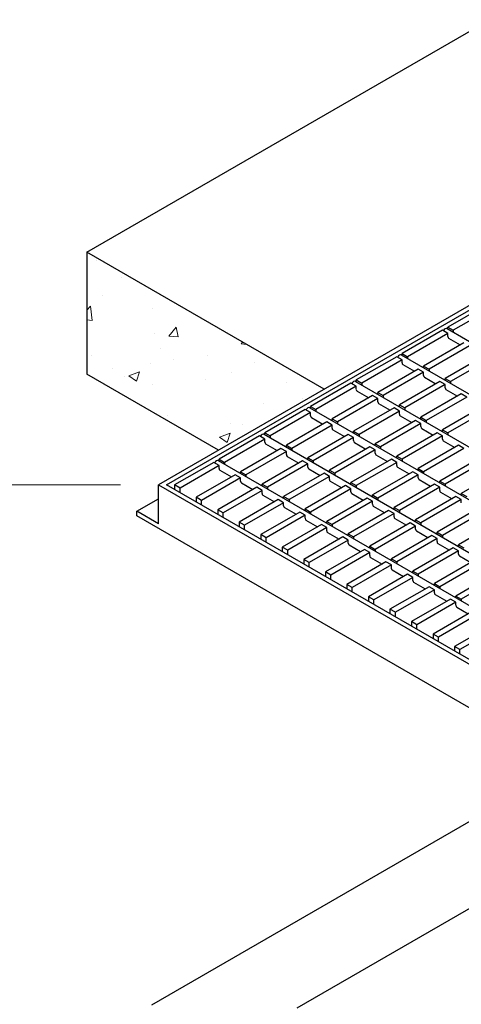
# Model space of a CAD drawing. Units: inches. Extents: x 0 to 440, y 0 to 340.
# Drawn here: x 177 to 206, y 224 to 289 of the extents above; entities that cross this region are included whole.
import ezdxf

# ---------------------------------------------------------------- set-up
doc = ezdxf.new("R2010")
doc.units = ezdxf.units.IN
doc.header["$LTSCALE"] = 40
doc.header["$MEASUREMENT"] = 0
for name, color, linetype, lineweight in [('DIMENSION', 4, 'Continuous', 13), ('HATCH', 2, 'Continuous', 13), ('OBJECT', 1, 'Continuous', 25)]:
    doc.layers.add(name, color=color, linetype=linetype, lineweight=lineweight)
doc.styles.add('NYLOPLAST .080', font='ARIALN.TTF', dxfattribs={"height": 3.2})
doc.dimstyles.new('NYLOPLAST', dxfattribs={"dimscale": 40, "dimtxt": 0.18, "dimasz": 0.08, "dimexe": 0.08, "dimexo": 0.0625, "dimgap": 0.09, "dimtad": 0, "dimtih": 1, "dimtoh": 1, "dimrnd": 0.25, "dimzin": 4, "dimdsep": 46, "dimtxsty": 'NYLOPLAST .080', "dimblk": 'NYLOPLAST ARROW', "dimcen": 0, "dimclrd": 256, "dimclre": 256, "dimclrt": 256, "dimadec": 0, "dimazin": 1, "dimtfac": 1, "dimtofl": 0, "dimtmove": 0, "dimatfit": 3, "dimldrblk": 'NYLOPLAST ARROW', "dimfxl": 0.1, "dimtolj": 1, "dimtzin": 0, "dimlwd": -1, "dimlwe": -1, "dimarcsym": 0})

# ---------------------------------------------------------------- blocks, each defined once
blk = doc.blocks.new('NYLOPLAST ARROW')
at = {"layer": 'DIMENSION'}
blk.add_lwpolyline([(-1, 0, 0.5, 0, 0), (0, 0, 0, 0, 0)], format="xyseb", dxfattribs=at)
blk = doc.blocks.new('*D7')
at = {"layer": 'Defpoints', "color": 0, "transparency": 16777216}
for p in [(114.977, 258.07), (185.65, 258.07), (198.652, 148.197)]:
    blk.add_point(p, dxfattribs=at)
at = {"layer": 'DIMENSION', "transparency": 16777216}
for p, q in [((183.15, 258.07), (111.777, 258.07)), ((114.977, 254.87), (114.977, 226.941)), ((114.977, 151.397), (114.977, 172.536)), ((196.152, 148.197), (111.777, 148.197))]:
    blk.add_line(p, q, dxfattribs=at)
at = {"layer": 'DIMENSION', "transparency": 16777216, "xscale": 3.2, "yscale": 3.2, "zscale": 3.2}
for p, rotation in [((114.977, 258.07), 90), ((114.977, 148.197), 270)]:
    blk.add_blockref('NYLOPLAST ARROW', p, dxfattribs=dict(at, rotation=rotation))
at = {"layer": 'DIMENSION', "transparency": 16777216, "insert": (114.977, 199.738), "char_height": 3.2, "attachment_point": 5, "style": 'NYLOPLAST .080'}
blk.add_mtext('\\A1;MINIMUM PIPE BURIAL\\PDEPTH PER PIPE\\PMANUFACTURER\\PRECOMMENDATION\\P(MIN. MANUFACTURING\\PREQ. SAME AS MIN. SUMP ^JON 30". 36" DRAIN BASIN^JREQUIRES MIN 2.25 FT FROM^JRIM TO TOP OF PIPE)', dxfattribs=at)
blk = doc.blocks.new('*D8')
at = {"layer": 'Defpoints', "color": 0, "transparency": 16777216}
for p in [(63, 258.07), (185.65, 258.07), (202.372, 136.945)]:
    blk.add_point(p, dxfattribs=at)
at = {"layer": 'DIMENSION', "transparency": 16777216}
for p, q in [((183.15, 258.07), (59.8, 258.07)), ((63, 254.87), (63, 216.512)), ((63, 140.145), (63, 194.335)), ((199.872, 136.945), (59.8, 136.945))]:
    blk.add_line(p, q, dxfattribs=at)
at = {"layer": 'DIMENSION', "transparency": 16777216, "xscale": 3.2, "yscale": 3.2, "zscale": 3.2}
for p, rotation in [((63, 258.07), 90), ((63, 136.945), 270)]:
    blk.add_blockref('NYLOPLAST ARROW', p, dxfattribs=dict(at, rotation=rotation))
at = {"layer": 'DIMENSION', "transparency": 16777216, "insert": (63, 205.423), "char_height": 3.2, "attachment_point": 5, "style": 'NYLOPLAST .080'}
blk.add_mtext('\\A1;(2)  VARIABLE INVERT HEIGHTS\\PAVAILABLE (ACCORDING TO\\PPLANS/TAKE OFF)', dxfattribs=at)

msp = doc.modelspace()

# ---------------------------------------------------------------- hatches: boundary and pattern name
at = {"layer": 'HATCH'}
h = msp.add_hatch(dxfattribs=at)
h.set_pattern_fill('AR-CONC', color=256)
h.set_pattern_definition([(50, (-45.3054, -44.916), (7.1726, -0.62752), [0.75, -8.25]), (355, (-45.3054, -44.916), (-1.38751, 7.52192), [0.6, -6.6]), (100.4514, (-44.708, -44.968), (5.78509, 6.8944), [0.6374, -7.01142]), (46.1842, (-45.305, -42.916), (10.67241, -1.6552), [1.125, -12.375]), (96.6356, (-44.416, -43.054), (9.34662, 9.74119), [0.9561, -10.51714]), (351.1842, (-45.305, -42.916), (9.34662, 9.74119), [0.9, -9.9]), (21, (-44.3054, -43.416), (5.96907, -4.02619), [0.75, -8.25]), (326, (-44.3054, -43.416), (2.43315, 7.2515), [0.6, -6.6]), (71.4514, (-43.808, -43.751), (8.40222, 3.22531), [0.6374, -7.01142]), (37.5, (-45.3054, -44.9157), (0.121599, 3.328939), [0, -6.52, 0, -6.7, 0, -6.625]), (7.5, (-45.3054, -44.9157), (2.630695, 3.944117), [0, -3.82, 0, -6.37, 0, -2.525]), (327.5, (-47.5354, -44.9157), (5.338224, -0.225549), [0, -2.5, 0, -7.8, 0, -10.35]), (317.5, (-48.5354, -44.9157), (5.83186, 1.00105), [0, -3.25, 0, -5.18, 0, -7.35])])
h.paths.add_polyline_path([(297.614, 228.534), (297.614, 236.534), (271.154, 221.258), (271.154, 213.258)])
h.paths.add_polyline_path([(255.566, 230.258), (255.566, 222.258), (271.154, 213.258), (271.154, 221.258)])
h.paths.add_polyline_path([(180.934, 273.346), (180.934, 265.346), (189.594, 260.346), (196.522, 264.346)])

# ---------------------------------------------------------------- linework, layer by layer
at = {"layer": 'OBJECT'}
for p, q in [((180.934, 273.346), (207.394, 288.623)), ((196.522, 264.346), (180.934, 273.346)), ((180.934, 273.346), (180.934, 265.346)), ((207.394, 270.623), (185.65, 258.07)), ((186.181, 258.07), (207.394, 270.317)), ((207.217, 269.909), (204.654, 268.429)), ((207.571, 269.705), (205.007, 268.225)), ((204.654, 268.429), (205.007, 268.225)), ((204.654, 268.309), (204.654, 268.429)), ((204.3, 268.225), (201.649, 266.694)), ((204.654, 268.021), (202.002, 266.49)), ((204.654, 268.021), (204.3, 268.225)), ((204.602, 268.339), (233.24, 251.805)), ((204.654, 267.816), (204.654, 268.021)), ((205.007, 268.225), (205.007, 268.105)), ((205.714, 267.408), (203.063, 265.877)), ((206.068, 267.204), (203.416, 265.673)), ((204.706, 267.702), (205.464, 267.264)), ((201.295, 266.49), (198.643, 264.959)), ((201.649, 266.286), (201.295, 266.49)), ((201.597, 266.604), (230.235, 250.07)), ((201.649, 266.694), (202.002, 266.49)), ((201.649, 266.574), (201.649, 266.694)), ((202.002, 266.49), (202.002, 266.37)), ((207.129, 266.592), (204.477, 265.061)), ((201.649, 266.286), (198.997, 264.755)), ((201.649, 266.081), (201.649, 266.286)), ((201.7, 265.967), (202.459, 265.529)), ((203.063, 265.877), (203.416, 265.673)), ((203.063, 265.758), (203.063, 265.877)), ((207.482, 266.388), (204.831, 264.857)), ((189.594, 260.346), (180.934, 265.346)), ((202.709, 265.673), (200.058, 264.142)), ((203.063, 265.469), (200.411, 263.938)), ((203.063, 265.469), (202.709, 265.673)), ((203.063, 265.265), (203.063, 265.469)), ((203.115, 265.15), (203.873, 264.712)), ((203.416, 265.673), (203.416, 265.554)), ((198.29, 264.755), (195.638, 263.224)), ((198.643, 264.55), (195.992, 263.02)), ((198.643, 264.55), (198.29, 264.755)), ((198.592, 264.869), (227.229, 248.335)), ((198.643, 264.959), (198.997, 264.755)), ((198.643, 264.839), (198.643, 264.959)), ((198.643, 264.346), (198.643, 264.55)), ((198.997, 264.755), (198.997, 264.635)), ((204.123, 264.857), (201.472, 263.326)), ((204.477, 264.653), (201.825, 263.122)), ((204.477, 264.653), (204.123, 264.857)), ((204.477, 264.941), (204.477, 265.061)), ((204.477, 265.061), (204.831, 264.857)), ((204.477, 264.448), (204.477, 264.653)), ((204.831, 264.857), (204.831, 264.737)), ((199.704, 263.938), (197.052, 262.407)), ((198.695, 264.232), (199.454, 263.794)), ((200.058, 263.734), (199.704, 263.938)), ((200.058, 264.142), (200.411, 263.938)), ((200.058, 264.023), (200.058, 264.142)), ((200.411, 263.938), (200.411, 263.819)), ((205.538, 264.04), (202.886, 262.509)), ((204.529, 264.334), (205.288, 263.896)), ((205.891, 263.836), (205.538, 264.04)), ((195.638, 263.224), (195.992, 263.02)), ((195.638, 263.104), (195.638, 263.224)), ((200.058, 263.734), (197.406, 262.203)), ((200.058, 263.53), (200.058, 263.734)), ((200.109, 263.415), (200.868, 262.977)), ((201.472, 263.206), (201.472, 263.326)), ((201.472, 263.326), (201.825, 263.122)), ((205.891, 263.836), (203.24, 262.305)), ((206.952, 263.224), (204.3, 261.693)), ((195.285, 263.02), (192.633, 261.489)), ((195.638, 262.815), (192.987, 261.284)), ((195.638, 262.815), (195.285, 263.02)), ((195.586, 263.134), (224.224, 246.6)), ((195.638, 262.611), (195.638, 262.815)), ((195.992, 263.02), (195.992, 262.9)), ((201.118, 263.122), (198.467, 261.591)), ((201.472, 262.917), (198.82, 261.387)), ((201.472, 262.917), (201.118, 263.122)), ((201.472, 262.713), (201.472, 262.917)), ((201.524, 262.599), (202.283, 262.161)), ((201.825, 263.122), (201.825, 263.002)), ((207.305, 263.02), (204.654, 261.489)), ((196.699, 262.203), (194.047, 260.672)), ((197.052, 261.999), (194.401, 260.468)), ((195.69, 262.497), (196.449, 262.059)), ((197.052, 261.999), (196.699, 262.203)), ((197.052, 262.407), (197.406, 262.203)), ((197.052, 262.288), (197.052, 262.407)), ((197.052, 261.795), (197.052, 261.999)), ((197.406, 262.203), (197.406, 262.083)), ((202.533, 262.305), (199.881, 260.774)), ((202.886, 262.101), (200.234, 260.57)), ((202.886, 262.101), (202.533, 262.305)), ((202.886, 262.39), (202.886, 262.509)), ((202.886, 262.509), (203.24, 262.305)), ((202.886, 261.897), (202.886, 262.101)), ((203.24, 262.305), (203.24, 262.186)), ((192.279, 261.284), (189.628, 259.754)), ((192.633, 261.08), (192.279, 261.284)), ((192.581, 261.399), (221.219, 244.865)), ((192.633, 261.489), (192.987, 261.284)), ((192.633, 261.369), (192.633, 261.489)), ((192.987, 261.284), (192.987, 261.165)), ((198.113, 261.387), (195.461, 259.856)), ((197.104, 261.68), (197.863, 261.242)), ((198.467, 261.182), (198.113, 261.387)), ((198.467, 261.471), (198.467, 261.591)), ((198.467, 261.591), (198.82, 261.387)), ((198.82, 261.387), (198.82, 261.267)), ((203.947, 261.489), (201.295, 259.958)), ((204.3, 261.284), (201.649, 259.754)), ((202.938, 261.782), (203.697, 261.344)), ((204.3, 261.284), (203.947, 261.489)), ((204.3, 261.693), (204.654, 261.489)), ((204.3, 261.573), (204.3, 261.693)), ((204.3, 261.08), (204.3, 261.284)), ((204.654, 261.489), (204.654, 261.369)), ((192.633, 261.08), (189.981, 259.549)), ((192.633, 260.876), (192.633, 261.08)), ((192.685, 260.762), (193.444, 260.324)), ((194.047, 260.672), (194.401, 260.468)), ((194.047, 260.553), (194.047, 260.672)), ((198.467, 261.182), (195.815, 259.651)), ((198.467, 260.978), (198.467, 261.182)), ((198.518, 260.864), (199.277, 260.426)), ((199.881, 260.655), (199.881, 260.774)), ((199.881, 260.774), (200.234, 260.57)), ((205.361, 260.672), (202.709, 259.141)), ((204.352, 260.966), (205.111, 260.528)), ((205.714, 260.468), (205.361, 260.672)), ((193.694, 260.468), (191.042, 258.937)), ((194.047, 260.264), (191.396, 258.733)), ((194.047, 260.264), (193.694, 260.468)), ((194.047, 260.06), (194.047, 260.264)), ((194.401, 260.468), (194.401, 260.348)), ((199.527, 260.57), (196.876, 259.039)), ((199.881, 260.366), (197.229, 258.835)), ((199.881, 260.366), (199.527, 260.57)), ((199.881, 260.162), (199.881, 260.366)), ((199.933, 260.047), (200.692, 259.609)), ((200.234, 260.57), (200.234, 260.45)), ((205.714, 260.468), (203.063, 258.937)), ((189.274, 259.549), (186.711, 258.07)), ((189.628, 259.345), (187.065, 257.865)), ((189.628, 259.345), (189.274, 259.549)), ((189.576, 259.664), (218.214, 243.13)), ((189.628, 259.754), (189.981, 259.549)), ((189.628, 259.634), (189.628, 259.754)), ((189.628, 259.141), (189.628, 259.345)), ((189.981, 259.549), (189.981, 259.43)), ((195.108, 259.651), (192.456, 258.121)), ((195.461, 259.447), (192.81, 257.916)), ((194.099, 259.945), (194.858, 259.507)), ((195.461, 259.447), (195.108, 259.651)), ((195.461, 259.736), (195.461, 259.856)), ((195.461, 259.856), (195.815, 259.651)), ((195.461, 259.243), (195.461, 259.447)), ((195.815, 259.651), (195.815, 259.532)), ((200.942, 259.754), (198.29, 258.223)), ((201.295, 259.549), (198.643, 258.019)), ((201.295, 259.549), (200.942, 259.754)), ((201.295, 259.958), (201.649, 259.754)), ((201.295, 259.838), (201.295, 259.958)), ((201.295, 259.345), (201.295, 259.549)), ((201.649, 259.754), (201.649, 259.634)), ((206.775, 259.856), (204.123, 258.325)), ((207.129, 259.651), (204.477, 258.121)), ((190.688, 258.733), (188.125, 257.253)), ((189.68, 259.027), (190.438, 258.589)), ((191.042, 258.529), (190.688, 258.733)), ((191.042, 258.937), (191.396, 258.733)), ((191.042, 258.817), (191.042, 258.937)), ((191.396, 258.733), (191.396, 258.613)), ((196.522, 258.835), (193.87, 257.304)), ((195.513, 259.129), (196.272, 258.691)), ((196.876, 258.631), (196.522, 258.835)), ((196.876, 258.92), (196.876, 259.039)), ((196.876, 259.039), (197.229, 258.835)), ((197.229, 258.835), (197.229, 258.715)), ((202.356, 258.937), (199.704, 257.406)), ((202.709, 258.733), (200.058, 257.202)), ((201.347, 259.231), (202.106, 258.793)), ((202.709, 258.733), (202.356, 258.937)), ((202.709, 259.141), (203.063, 258.937)), ((202.709, 259.022), (202.709, 259.141)), ((202.709, 258.529), (202.709, 258.733)), ((203.063, 258.937), (203.063, 258.817)), ((208.189, 259.039), (205.538, 257.508)), ((185.65, 255.518), (185.65, 258.07)), ((185.65, 258.07), (215.172, 241.025)), ((215.172, 241.331), (186.181, 258.07)), ((187.065, 257.865), (186.711, 258.07)), ((186.711, 258.07), (186.711, 257.763)), ((191.042, 258.529), (188.479, 257.049)), ((191.042, 258.325), (191.042, 258.529)), ((191.094, 258.21), (191.853, 257.772)), ((192.456, 258.001), (192.456, 258.121)), ((192.456, 258.121), (192.81, 257.916)), ((196.876, 258.631), (194.224, 257.1)), ((196.876, 258.427), (196.876, 258.631)), ((196.927, 258.312), (197.686, 257.874)), ((198.29, 258.223), (198.643, 258.019)), ((198.29, 258.103), (198.29, 258.223)), ((203.77, 258.121), (201.118, 256.59)), ((202.761, 258.414), (203.52, 257.976)), ((204.123, 257.916), (203.77, 258.121)), ((204.123, 258.205), (204.123, 258.325)), ((204.123, 258.325), (204.477, 258.121)), ((204.477, 258.121), (204.477, 258.001)), ((187.065, 257.559), (187.065, 257.865)), ((192.103, 257.916), (189.539, 256.437)), ((192.456, 257.712), (189.893, 256.232)), ((192.456, 257.712), (192.103, 257.916)), ((192.456, 257.508), (192.456, 257.712)), ((192.508, 257.394), (193.267, 256.956)), ((192.81, 257.916), (192.81, 257.797)), ((197.936, 258.019), (195.285, 256.488)), ((198.29, 257.814), (195.638, 256.283)), ((198.29, 257.814), (197.936, 258.019)), ((198.29, 257.61), (198.29, 257.814)), ((198.342, 257.496), (199.101, 257.058)), ((198.643, 258.019), (198.643, 257.899)), ((199.704, 257.406), (200.058, 257.202)), ((199.704, 257.287), (199.704, 257.406)), ((204.123, 257.916), (201.472, 256.386)), ((204.123, 257.712), (204.123, 257.916)), ((204.175, 257.598), (204.934, 257.16)), ((205.538, 257.389), (205.538, 257.508)), ((205.538, 257.508), (205.891, 257.304)), ((184.236, 256.334), (185.65, 257.151)), ((188.479, 257.049), (188.125, 257.253)), ((188.125, 257.253), (188.125, 256.947)), ((188.479, 256.743), (188.479, 257.049)), ((193.517, 257.1), (190.954, 255.62)), ((193.87, 256.896), (191.307, 255.416)), ((193.87, 256.896), (193.517, 257.1)), ((193.87, 257.184), (193.87, 257.304)), ((193.87, 257.304), (194.224, 257.1)), ((193.87, 256.692), (193.87, 256.896)), ((194.224, 257.1), (194.224, 256.98)), ((199.351, 257.202), (196.699, 255.671)), ((199.704, 256.998), (197.052, 255.467)), ((199.704, 256.998), (199.351, 257.202)), ((199.704, 256.794), (199.704, 256.998)), ((200.058, 257.202), (200.058, 257.082)), ((205.184, 257.304), (202.533, 255.773)), ((205.538, 257.1), (202.886, 255.569)), ((205.538, 257.1), (205.184, 257.304)), ((205.538, 256.896), (205.538, 257.1)), ((185.65, 255.518), (184.236, 256.334)), ((184.236, 256.028), (184.236, 256.334)), ((189.893, 256.232), (189.539, 256.437)), ((189.539, 256.437), (189.539, 256.13)), ((189.893, 255.926), (189.893, 256.232)), ((194.931, 256.283), (192.368, 254.804)), ((193.922, 256.577), (194.681, 256.139)), ((195.285, 256.079), (194.931, 256.283)), ((195.285, 256.368), (195.285, 256.488)), ((195.285, 256.488), (195.638, 256.283)), ((195.638, 256.283), (195.638, 256.164)), ((200.765, 256.386), (198.113, 254.855)), ((201.118, 256.181), (198.467, 254.65)), ((199.756, 256.679), (200.515, 256.241)), ((201.118, 256.181), (200.765, 256.386)), ((201.118, 256.47), (201.118, 256.59)), ((201.118, 256.59), (201.472, 256.386)), ((201.118, 255.977), (201.118, 256.181)), ((201.472, 256.386), (201.472, 256.266)), ((206.598, 256.488), (203.947, 254.957)), ((206.952, 256.283), (204.3, 254.753)), ((215.172, 238.167), (184.236, 256.028)), ((191.307, 255.416), (190.954, 255.62)), ((190.954, 255.62), (190.954, 255.314)), ((195.285, 256.079), (192.721, 254.599)), ((196.345, 255.467), (193.782, 253.987)), ((195.285, 255.875), (195.285, 256.079)), ((195.336, 255.761), (196.095, 255.323)), ((196.699, 255.263), (196.345, 255.467)), ((196.699, 255.671), (197.052, 255.467)), ((196.699, 255.551), (196.699, 255.671)), ((197.052, 255.467), (197.052, 255.347)), ((202.179, 255.569), (199.527, 254.038)), ((201.17, 255.863), (201.929, 255.425)), ((202.533, 255.365), (202.179, 255.569)), ((202.533, 255.654), (202.533, 255.773)), ((202.533, 255.773), (202.886, 255.569)), ((202.886, 255.569), (202.886, 255.449)), ((208.013, 255.671), (205.361, 254.14)), ((191.307, 255.11), (191.307, 255.416)), ((192.721, 254.599), (192.368, 254.804)), ((192.368, 254.804), (192.368, 254.497)), ((196.699, 255.263), (194.136, 253.783)), ((196.699, 255.059), (196.699, 255.263)), ((196.751, 254.944), (197.51, 254.506)), ((198.113, 254.735), (198.113, 254.855)), ((198.113, 254.855), (198.467, 254.65)), ((202.533, 255.365), (199.881, 253.834)), ((202.533, 255.161), (202.533, 255.365)), ((202.584, 255.046), (203.343, 254.608)), ((203.947, 254.957), (204.3, 254.753)), ((203.947, 254.837), (203.947, 254.957)), ((192.721, 254.293), (192.721, 254.599)), ((197.76, 254.65), (195.196, 253.171)), ((198.113, 254.446), (195.55, 252.966)), ((198.113, 254.446), (197.76, 254.65)), ((198.113, 254.242), (198.113, 254.446)), ((198.467, 254.65), (198.467, 254.531)), ((203.593, 254.753), (200.942, 253.222)), ((203.947, 254.548), (201.295, 253.017)), ((203.947, 254.548), (203.593, 254.753)), ((203.947, 254.344), (203.947, 254.548)), ((203.998, 254.23), (204.757, 253.792)), ((204.3, 254.753), (204.3, 254.633)), ((194.136, 253.783), (193.782, 253.987)), ((193.782, 253.987), (193.782, 253.681)), ((194.136, 253.477), (194.136, 253.783)), ((199.174, 253.834), (196.61, 252.354)), ((199.527, 253.63), (196.964, 252.15)), ((198.165, 254.128), (198.924, 253.69)), ((199.527, 253.63), (199.174, 253.834)), ((199.527, 253.919), (199.527, 254.038)), ((199.527, 254.038), (199.881, 253.834)), ((199.527, 253.426), (199.527, 253.63)), ((199.881, 253.834), (199.881, 253.714)), ((205.007, 253.936), (202.356, 252.405)), ((205.361, 253.732), (202.709, 252.201)), ((205.361, 253.732), (205.007, 253.936)), ((205.361, 254.14), (205.714, 253.936)), ((205.361, 254.021), (205.361, 254.14)), ((205.361, 253.528), (205.361, 253.732)), ((195.55, 252.966), (195.196, 253.171)), ((195.196, 253.171), (195.196, 252.864)), ((195.55, 252.66), (195.55, 252.966)), ((200.588, 253.017), (198.025, 251.538)), ((199.579, 253.311), (200.338, 252.873)), ((200.942, 252.813), (200.588, 253.017)), ((200.942, 253.102), (200.942, 253.222)), ((200.942, 253.222), (201.295, 253.017)), ((201.295, 253.017), (201.295, 252.898)), ((206.422, 253.12), (203.77, 251.589)), ((206.775, 252.915), (204.123, 251.384)), ((205.413, 253.413), (206.172, 252.975)), ((196.964, 252.15), (196.61, 252.354)), ((196.61, 252.354), (196.61, 252.048)), ((200.942, 252.813), (198.378, 251.333)), ((200.942, 252.609), (200.942, 252.813)), ((200.993, 252.495), (201.752, 252.057)), ((202.356, 252.405), (202.709, 252.201)), ((202.356, 252.286), (202.356, 252.405)), ((207.836, 252.303), (205.184, 250.772)), ((196.964, 251.844), (196.964, 252.15)), ((202.002, 252.201), (199.439, 250.721)), ((202.356, 251.997), (199.792, 250.517)), ((202.356, 251.997), (202.002, 252.201)), ((202.356, 251.793), (202.356, 251.997)), ((202.408, 251.678), (203.166, 251.24)), ((202.709, 252.201), (202.709, 252.081)), ((203.77, 251.469), (203.77, 251.589)), ((203.77, 251.589), (204.123, 251.384)), ((208.189, 252.099), (205.538, 250.568)), ((198.378, 251.333), (198.025, 251.538)), ((198.025, 251.538), (198.025, 251.231)), ((198.378, 251.027), (198.378, 251.333)), ((203.416, 251.384), (200.853, 249.905)), ((203.77, 251.18), (201.207, 249.7)), ((203.77, 251.18), (203.416, 251.384)), ((203.77, 250.976), (203.77, 251.18)), ((204.123, 251.384), (204.123, 251.265)), ((199.792, 250.517), (199.439, 250.721)), ((199.439, 250.721), (199.439, 250.415)), ((199.792, 250.211), (199.792, 250.517)), ((204.831, 250.568), (202.267, 249.088)), ((205.184, 250.364), (202.621, 248.884)), ((203.822, 250.862), (204.581, 250.424)), ((205.184, 250.364), (204.831, 250.568)), ((205.184, 250.653), (205.184, 250.772)), ((205.184, 250.772), (205.538, 250.568)), ((205.184, 250.16), (205.184, 250.364)), ((205.538, 250.568), (205.538, 250.448)), ((201.207, 249.7), (200.853, 249.905)), ((200.853, 249.905), (200.853, 249.598)), ((201.207, 249.394), (201.207, 249.7)), ((206.245, 249.751), (203.682, 248.272)), ((205.236, 250.045), (205.995, 249.607)), ((202.621, 248.884), (202.267, 249.088)), ((202.267, 249.088), (202.267, 248.782)), ((206.598, 249.547), (204.035, 248.067)), ((202.621, 248.578), (202.621, 248.884)), ((207.659, 248.935), (205.096, 247.455)), ((208.013, 248.731), (205.449, 247.251)), ((204.035, 248.067), (203.682, 248.272)), ((203.682, 248.272), (203.682, 247.965)), ((204.035, 247.761), (204.035, 248.067)), ((205.449, 247.251), (205.096, 247.455)), ((205.096, 247.455), (205.096, 247.149)), ((205.449, 246.945), (205.449, 247.251)), ((185.208, 223.93), (210.664, 238.627)), ((194.754, 223.726), (211.018, 233.115))]:
    msp.add_line(p, q, dxfattribs=at)
for centre, major_axis, start_param, end_param in [((204.477, 268.123), (0.125, 0.217), 0, 1.570796), ((204.831, 267.919), (-0.125, -0.217), 5.497787, 6.283185), ((201.472, 266.388), (0.125, 0.217), 0, 1.570796), ((201.825, 266.183), (-0.125, -0.217), 5.497787, 6.283185), ((203.24, 265.367), (-0.125, -0.217), 5.497787, 6.283185), ((198.467, 264.653), (0.125, 0.217), 0, 1.570796), ((198.82, 264.448), (-0.125, -0.217), 5.497787, 6.283185), ((204.654, 264.55), (-0.125, -0.217), 5.497787, 6.283185), ((200.234, 263.632), (-0.125, -0.217), 5.497787, 6.283185), ((195.461, 262.917), (0.125, 0.217), 0, 1.570796), ((195.815, 262.713), (-0.125, -0.217), 5.497787, 6.283185), ((201.649, 262.815), (-0.125, -0.217), 5.497787, 6.283185), ((192.456, 261.182), (0.125, 0.217), 0, 1.570796), ((197.229, 261.897), (-0.125, -0.217), 5.497787, 6.283185), ((203.063, 261.999), (-0.125, -0.217), 5.497787, 6.283185), ((192.81, 260.978), (-0.125, -0.217), 5.497787, 6.283185), ((198.643, 261.08), (-0.125, -0.217), 5.497787, 6.283185), ((204.477, 261.182), (-0.125, -0.217), 5.497787, 6.283185), ((194.224, 260.162), (-0.125, -0.217), 5.497787, 6.283185), ((200.058, 260.264), (-0.125, -0.217), 5.497787, 6.283185), ((189.451, 259.447), (0.125, 0.217), 0, 1.570796), ((201.472, 259.447), (-0.125, -0.217), 5.497787, 6.283185), ((189.805, 259.243), (-0.125, -0.217), 5.497787, 6.283185), ((195.638, 259.345), (-0.125, -0.217), 5.497787, 6.283185), ((191.219, 258.427), (-0.125, -0.217), 5.497787, 6.283185), ((197.052, 258.529), (-0.125, -0.217), 5.497787, 6.283185), ((202.886, 258.631), (-0.125, -0.217), 5.497787, 6.283185), ((192.633, 257.61), (-0.125, -0.217), 5.497787, 6.283185), ((198.467, 257.712), (-0.125, -0.217), 5.497787, 6.283185), ((204.3, 257.814), (-0.125, -0.217), 5.497787, 6.283185), ((199.881, 256.896), (-0.125, -0.217), 5.497787, 6.283185), ((194.047, 256.794), (-0.125, -0.217), 5.497787, 6.283185), ((195.461, 255.977), (-0.125, -0.217), 5.497787, 6.283185), ((201.295, 256.079), (-0.125, -0.217), 5.497787, 6.283185), ((196.876, 255.161), (-0.125, -0.217), 5.497787, 6.283185), ((202.709, 255.263), (-0.125, -0.217), 5.497787, 6.283185), ((198.29, 254.344), (-0.125, -0.217), 5.497787, 6.283185), ((204.123, 254.446), (-0.125, -0.217), 5.497787, 6.283185), ((205.538, 253.63), (-0.125, -0.217), 5.497787, 6.283185), ((199.704, 253.528), (-0.125, -0.217), 5.497787, 6.283185), ((201.118, 252.711), (-0.125, -0.217), 5.497787, 6.283185), ((202.533, 251.895), (-0.125, -0.217), 5.497787, 6.283185), ((203.947, 251.078), (-0.125, -0.217), 5.497787, 6.283185), ((205.361, 250.262), (-0.125, -0.217), 5.497787, 6.283185)]:
    msp.add_ellipse(centre, major_axis=major_axis, ratio=0.57735, start_param=start_param, end_param=end_param, dxfattribs=at)

# ---------------------------------------------------------------- dimensions: what is measured, and where the dimension line sits
at = {"layer": 'DIMENSION'}
for base, p1, text, picture, middle in [((114.977, 258.07), (198.652, 148.197), 'MINIMUM PIPE BURIAL\\PDEPTH PER PIPE\\PMANUFACTURER\\PRECOMMENDATION\\P(MIN. MANUFACTURING\\PREQ. SAME AS MIN. SUMP ^JON 30". 36" DRAIN BASIN^JREQUIRES MIN 2.25 FT FROM^JRIM TO TOP OF PIPE)', '*D7', (114.977, 199.738)), ((63, 258.07), (202.372, 136.945), '(2)  VARIABLE INVERT HEIGHTS\\PAVAILABLE (ACCORDING TO\\PPLANS/TAKE OFF)', '*D8', (63, 205.423))]:
    dim = msp.add_linear_dim(base=base, p1=p1, p2=(185.65, 258.07), angle=90, text=text, dimstyle='NYLOPLAST', dxfattribs=at)
    dim.commit()
    dim.dimension.update_dxf_attribs({"geometry": picture, "text_midpoint": middle, "dimtype": 160})

doc.saveas('drawing.dxf')
